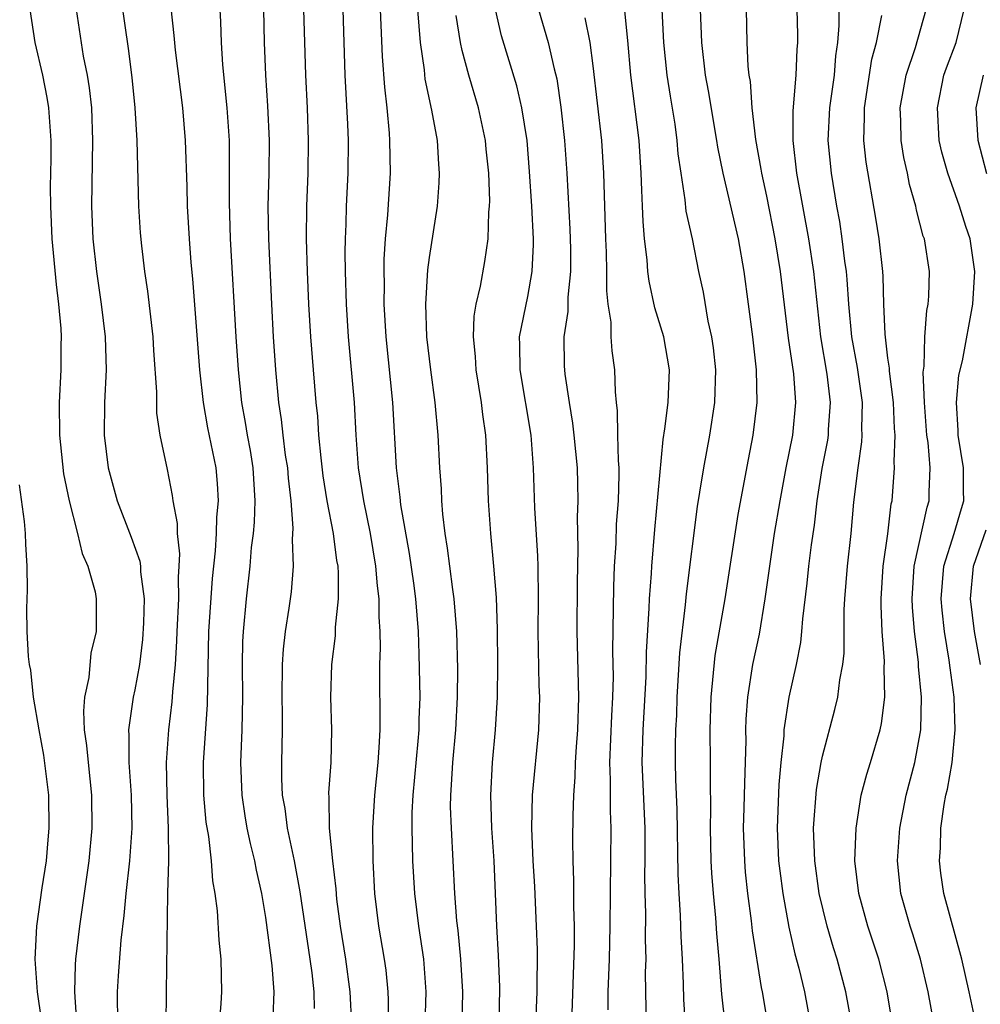
# Model space of a CAD drawing. Units: inches. Extents: x 2568039 to 2571000, y 1497000 to 1500000.
# Drawn here: x 2568160 to 2568219, y 1497786 to 1497846 of the extents above; entities that cross this region are included whole.
import ezdxf

# ---------------------------------------------------------------- set-up
doc = ezdxf.new("R2010")
doc.units = ezdxf.units.IN
doc.header["$MEASUREMENT"] = 0
doc.layers.add('LD25681497_2ft', color=81, linetype='Continuous')

msp = doc.modelspace()

# ---------------------------------------------------------------- linework, layer by layer
at = {"layer": 'LD25681497_2ft'}
for points, elevation in [([(2568168.923, 1497785), (2568168.938, 1497787), (2568169.024, 1497793.024), (2568169.081, 1497795), (2568169.068, 1497797), (2568168.983, 1497799.017), (2568168.944, 1497801), (2568169.071, 1497803), (2568169.291, 1497804.709), (2568169.32, 1497805.319), (2568169.483, 1497807), (2568169.572, 1497808.427), (2568169.581, 1497809), (2568169.685, 1497811), (2568169.665, 1497812.335), (2568169.72, 1497813), (2568169.759, 1497813.759), (2568169.602, 1497815), (2568169.613, 1497815.613), (2568169.351, 1497817), (2568169.315, 1497817.315), (2568169, 1497818.895), (2568168.55, 1497821), (2568168.356, 1497822.356), (2568168.351, 1497823.649), (2568168.17, 1497826.17), (2568168.125, 1497827), (2568167.792, 1497829.792), (2568167.606, 1497831), (2568167.428, 1497832.572), (2568167.358, 1497833.358), (2568167.248, 1497835), (2568167.142, 1497839), (2568167.031, 1497841), (2568166.844, 1497842.845), (2568166.621, 1497844.621), (2568165.365, 1497853.365)], 9548), ([(2568172.182, 1497785), (2568172.284, 1497786.284), (2568172.317, 1497787), (2568172.282, 1497789), (2568172.156, 1497790.156), (2568172.052, 1497791.948), (2568171.919, 1497793), (2568171.775, 1497793.775), (2568171.687, 1497795), (2568171.521, 1497796.479), (2568171.361, 1497797.361), (2568171.22, 1497799), (2568171.201, 1497801), (2568171.451, 1497804.549), (2568171.52, 1497809), (2568171.755, 1497812.245), (2568171.941, 1497813.941), (2568171.998, 1497815), (2568172.014, 1497815.986), (2568172.113, 1497817), (2568172.051, 1497818.051), (2568171.964, 1497819), (2568171.459, 1497821.459), (2568171.189, 1497823), (2568170.979, 1497825), (2568170.552, 1497830.552), (2568170.454, 1497831.546), (2568170.336, 1497833), (2568170.218, 1497835), (2568170.196, 1497836.196), (2568170.103, 1497839), (2568169.929, 1497841), (2568169.485, 1497844.515), (2568169.412, 1497845.412), (2568169.028, 1497849)], 9546), ([(2568186.987, 1497785), (2568187.027, 1497787), (2568186.915, 1497789), (2568186.749, 1497790.749), (2568186.674, 1497791.326), (2568186.547, 1497793), (2568186.335, 1497797), (2568186.287, 1497798.287), (2568186.294, 1497799), (2568186.352, 1497799.648), (2568186.418, 1497801), (2568186.611, 1497803), (2568186.713, 1497805), (2568186.722, 1497806.722), (2568186.672, 1497809), (2568186.512, 1497811), (2568186.42, 1497811.58), (2568186.235, 1497813), (2568186.109, 1497814.108), (2568185.96, 1497815), (2568185.815, 1497816.185), (2568185.755, 1497817), (2568185.731, 1497817.731), (2568185.63, 1497819), (2568185.532, 1497821), (2568185.351, 1497823), (2568185.072, 1497825), (2568184.842, 1497827), (2568184.772, 1497829), (2568184.9, 1497831.1), (2568185, 1497831.849), (2568185.48, 1497835), (2568185.59, 1497836.41), (2568185.612, 1497837), (2568185.562, 1497837.562), (2568185.491, 1497839), (2568185.152, 1497840.848), (2568184.741, 1497842.741), (2568184.688, 1497843.312), (2568184.445, 1497845), (2568184.121, 1497849)], 9534), ([(2568160.596, 1497847), (2568160.889, 1497845), (2568161.364, 1497843), (2568161.635, 1497841.635), (2568161.742, 1497841), (2568161.874, 1497839), (2568161.877, 1497837.877), (2568161.835, 1497836.166), (2568161.847, 1497835), (2568161.928, 1497833), (2568162.197, 1497830.197), (2568162.352, 1497829), (2568162.483, 1497827.517), (2568162.51, 1497827), (2568162.493, 1497826.493), (2568162.49, 1497825), (2568162.386, 1497823), (2568162.397, 1497821), (2568162.648, 1497818.648), (2568162.984, 1497817), (2568163.513, 1497815), (2568163.782, 1497813.782), (2568164.143, 1497813), (2568164.573, 1497811.427), (2568164.646, 1497811), (2568164.652, 1497809), (2568164.325, 1497807.675), (2568164.197, 1497806.197), (2568163.93, 1497805), (2568163.864, 1497804.136), (2568163.915, 1497803), (2568164.052, 1497802.052), (2568164.147, 1497801), (2568164.36, 1497799), (2568164.372, 1497797), (2568164.19, 1497795), (2568163.618, 1497791), (2568163.388, 1497789), (2568163.363, 1497788.637), (2568163.317, 1497787), (2568163.43, 1497785.43)], 9552), ([(2568163.417, 1497847), (2568163.848, 1497844.152), (2568164.084, 1497843), (2568164.218, 1497842.218), (2568164.349, 1497841), (2568164.427, 1497839), (2568164.366, 1497835), (2568164.447, 1497833), (2568164.658, 1497831), (2568164.942, 1497829), (2568165.184, 1497827), (2568165.244, 1497825), (2568165.147, 1497823), (2568165.125, 1497821), (2568165.369, 1497819), (2568165.92, 1497817), (2568166.776, 1497814.776), (2568167.306, 1497813.306), (2568167.344, 1497813), (2568167.351, 1497812.649), (2568167.569, 1497811), (2568167.538, 1497809.538), (2568167.478, 1497808.522), (2568167.282, 1497807), (2568167, 1497805.446), (2568166.897, 1497805), (2568166.613, 1497803), (2568166.645, 1497802.645), (2568166.647, 1497801), (2568166.786, 1497799), (2568166.821, 1497797), (2568166.682, 1497795), (2568166.458, 1497793), (2568166.342, 1497791.658), (2568166.142, 1497790.142), (2568165.978, 1497787.978), (2568165.924, 1497787), (2568165.936, 1497785)], 9550), ([(2568175.453, 1497785.453), (2568175.512, 1497787), (2568175.399, 1497788.601), (2568175, 1497791.543), (2568174.753, 1497793), (2568174.427, 1497794.427), (2568174.336, 1497795), (2568174.059, 1497796.059), (2568173.872, 1497797), (2568173.74, 1497797.74), (2568173.55, 1497799), (2568173.479, 1497801), (2568173.557, 1497803), (2568173.604, 1497805), (2568173.589, 1497807), (2568173.603, 1497808.397), (2568173.634, 1497809), (2568173.82, 1497811), (2568174.044, 1497813), (2568174.136, 1497814.136), (2568174.242, 1497815), (2568174.306, 1497815.693), (2568174.363, 1497817), (2568174.238, 1497819), (2568174.063, 1497820.063), (2568173.884, 1497821), (2568173.77, 1497821.77), (2568173.54, 1497823), (2568173.328, 1497825), (2568173.192, 1497827), (2568172.854, 1497833), (2568172.778, 1497835.222), (2568172.778, 1497839), (2568172.639, 1497841), (2568172.374, 1497843.626), (2568172.295, 1497845), (2568172.259, 1497846.259), (2568172.215, 1497847)], 9544), ([(2568177.986, 1497785.986), (2568177.967, 1497787), (2568177.835, 1497788.165), (2568177.721, 1497789), (2568177.098, 1497793.098), (2568176.748, 1497795), (2568176.326, 1497797), (2568176.186, 1497798.186), (2568176.03, 1497799), (2568175.981, 1497800.02), (2568175.973, 1497801), (2568176.013, 1497803), (2568176.019, 1497803.981), (2568176.005, 1497805), (2568176.025, 1497807), (2568176.079, 1497807.921), (2568176.21, 1497809), (2568176.439, 1497810.439), (2568176.568, 1497811.432), (2568176.689, 1497813), (2568176.633, 1497814.633), (2568176.681, 1497815.319), (2568176.544, 1497817), (2568176.38, 1497818.38), (2568176.339, 1497819), (2568176.212, 1497819.788), (2568176.058, 1497821), (2568175.958, 1497821.958), (2568175.797, 1497823), (2568175.612, 1497825), (2568175.474, 1497827), (2568175.364, 1497829), (2568175.183, 1497833), (2568175.154, 1497835), (2568175.2, 1497837), (2568175.221, 1497839), (2568175.126, 1497841.126), (2568174.997, 1497843), (2568174.926, 1497845), (2568174.891, 1497847)], 9542), ([(2568180.255, 1497785), (2568180.165, 1497787), (2568179.899, 1497789), (2568179.57, 1497791), (2568179.345, 1497792.655), (2568179.292, 1497793.292), (2568179.091, 1497795), (2568178.901, 1497797), (2568178.876, 1497798.876), (2568178.858, 1497799.142), (2568178.985, 1497801), (2568179.038, 1497803), (2568178.98, 1497805), (2568179.042, 1497807), (2568179.258, 1497808.742), (2568179.269, 1497809.269), (2568179.448, 1497811), (2568179.45, 1497812.55), (2568179.414, 1497813), (2568179.351, 1497813.351), (2568179.143, 1497815), (2568178.755, 1497817), (2568178.512, 1497818.512), (2568178.378, 1497819.622), (2568178.252, 1497821), (2568178.171, 1497822.171), (2568178.079, 1497823), (2568177.907, 1497825), (2568177.752, 1497827), (2568177.635, 1497829), (2568177.55, 1497831), (2568177.493, 1497833), (2568177.506, 1497835), (2568177.584, 1497837), (2568177.613, 1497839), (2568177.542, 1497841), (2568177.438, 1497843), (2568177.335, 1497847)], 9540), ([(2568179.7, 1497847), (2568179.836, 1497843), (2568179.991, 1497840.009), (2568180.028, 1497839), (2568180.017, 1497837), (2568179.916, 1497835), (2568179.888, 1497833.888), (2568179.84, 1497833), (2568179.829, 1497832.171), (2568179.848, 1497831), (2568179.914, 1497829), (2568180.038, 1497827), (2568180.393, 1497823), (2568180.505, 1497821), (2568180.646, 1497819), (2568180.96, 1497817), (2568181.38, 1497815), (2568181.708, 1497813), (2568181.795, 1497811.795), (2568181.902, 1497811), (2568181.902, 1497809.902), (2568181.97, 1497809), (2568181.993, 1497808.006), (2568181.956, 1497807), (2568181.943, 1497805.943), (2568181.973, 1497803.973), (2568181.964, 1497803), (2568181.916, 1497801.916), (2568181.838, 1497801), (2568181.632, 1497799), (2568181.525, 1497797), (2568181.54, 1497795), (2568181.646, 1497793), (2568181.892, 1497791), (2568182.232, 1497789), (2568182.328, 1497788.328), (2568182.456, 1497787), (2568182.479, 1497786.479), (2568182.47, 1497785)], 9538), ([(2568184.734, 1497785), (2568184.793, 1497787), (2568184.654, 1497789), (2568184.353, 1497791), (2568184.096, 1497793), (2568183.973, 1497795), (2568183.969, 1497796.03), (2568183.937, 1497797), (2568183.945, 1497797.945), (2568183.998, 1497799), (2568184.317, 1497802.317), (2568184.369, 1497803), (2568184.375, 1497803.625), (2568184.423, 1497805), (2568184.376, 1497807.624), (2568184.328, 1497809), (2568184.164, 1497811), (2568184.036, 1497811.964), (2568183.775, 1497813.775), (2568183.258, 1497816.742), (2568183.214, 1497817.214), (2568182.976, 1497819), (2568182.764, 1497823), (2568182.358, 1497827), (2568182.24, 1497829), (2568182.25, 1497830.25), (2568182.23, 1497831), (2568182.241, 1497831.759), (2568182.322, 1497833), (2568182.461, 1497834.461), (2568182.616, 1497837), (2568182.58, 1497839), (2568182.554, 1497839.446), (2568182.41, 1497841), (2568182.271, 1497842.271), (2568182.14, 1497844.141), (2568182.007, 1497847)], 9536), ([(2568191.5, 1497785), (2568191.569, 1497787), (2568191.589, 1497789.589), (2568191.539, 1497791), (2568191.424, 1497793.424), (2568191.328, 1497795), (2568191.242, 1497797), (2568191.287, 1497799), (2568191.668, 1497803), (2568191.736, 1497805), (2568191.706, 1497805.706), (2568191.64, 1497809), (2568191.659, 1497811), (2568191.633, 1497813), (2568191.616, 1497813.616), (2568191.439, 1497816.562), (2568191.361, 1497819), (2568191.202, 1497821), (2568190.539, 1497825), (2568190.526, 1497826.526), (2568190.503, 1497827), (2568191, 1497829.475), (2568191.275, 1497831), (2568191.35, 1497832.65), (2568191.351, 1497833), (2568191.244, 1497835), (2568191.112, 1497837.112), (2568190.957, 1497839), (2568190.646, 1497841), (2568190.34, 1497842.34), (2568189.405, 1497845.405), (2568189.028, 1497847)], 9530), ([(2568191.655, 1497847), (2568192.246, 1497845), (2568192.609, 1497843.391), (2568192.769, 1497842.769), (2568193.03, 1497841.03), (2568193.252, 1497839), (2568193.385, 1497837), (2568193.577, 1497833.577), (2568193.61, 1497832.39), (2568193.609, 1497831), (2568193.442, 1497829.442), (2568193.441, 1497828.559), (2568193.213, 1497827), (2568193.228, 1497825.228), (2568193.265, 1497824.734), (2568193.523, 1497823), (2568193.737, 1497821.738), (2568193.822, 1497821), (2568194.015, 1497819), (2568194.044, 1497818.044), (2568194.052, 1497817), (2568194.011, 1497815.989), (2568194.054, 1497814.054), (2568194.02, 1497811.98), (2568193.998, 1497809), (2568194.1, 1497805), (2568194.038, 1497803), (2568193.953, 1497801.953), (2568193.898, 1497801), (2568193.884, 1497800.116), (2568193.789, 1497799), (2568193.746, 1497797.746), (2568193.741, 1497796.258), (2568193.757, 1497795), (2568193.804, 1497793.804), (2568193.786, 1497792.215), (2568193.829, 1497791), (2568193.835, 1497789.835), (2568193.696, 1497785.696)], 9528), ([(2568200.627, 1497785), (2568200.533, 1497786.533), (2568200.518, 1497787.482), (2568200.462, 1497789), (2568200.379, 1497790.379), (2568200.339, 1497791.661), (2568200.246, 1497793), (2568200.185, 1497794.185), (2568200.126, 1497798.126), (2568200.037, 1497799.963), (2568200.018, 1497801), (2568200.018, 1497802.018), (2568200.046, 1497803), (2568200.101, 1497803.899), (2568200.136, 1497805), (2568200.298, 1497807.701), (2568200.64, 1497810.639), (2568200.689, 1497811.311), (2568201.362, 1497816.638), (2568201.517, 1497817.517), (2568201.745, 1497819), (2568202.112, 1497821), (2568202.419, 1497823), (2568202.484, 1497825), (2568202.341, 1497826.341), (2568202.249, 1497827), (2568202.026, 1497827.974), (2568201.736, 1497829.736), (2568201.455, 1497831), (2568201.054, 1497833), (2568200.681, 1497834.681), (2568200.624, 1497835.376), (2568200.365, 1497837), (2568200.197, 1497838.197), (2568200.135, 1497839), (2568199.995, 1497840.005), (2568199.712, 1497841.712), (2568199.519, 1497843), (2568199.322, 1497845), (2568199.216, 1497847)], 9522), ([(2568203.048, 1497785.049), (2568202.85, 1497786.85), (2568202.694, 1497789), (2568202.551, 1497790.551), (2568202.488, 1497791.512), (2568202.342, 1497793), (2568202.242, 1497794.242), (2568202.204, 1497795), (2568202.155, 1497797), (2568202.182, 1497798.182), (2568202.153, 1497799.847), (2568202.165, 1497801), (2568202.145, 1497803), (2568202.2, 1497805), (2568202.454, 1497807.546), (2568203.056, 1497811), (2568203.842, 1497816.158), (2568204.479, 1497819.522), (2568204.776, 1497821), (2568205.022, 1497823), (2568204.973, 1497825), (2568204.747, 1497827), (2568204.228, 1497831), (2568203.876, 1497833), (2568202.941, 1497837), (2568202.606, 1497838.606), (2568202.552, 1497839), (2568202.039, 1497842.04), (2568201.86, 1497843), (2568201.625, 1497845), (2568201.545, 1497847)], 9520), ([(2568206.008, 1497783), (2568205.331, 1497787), (2568205.267, 1497787.267), (2568204.727, 1497790.727), (2568204.669, 1497791.331), (2568204.445, 1497793), (2568204.306, 1497794.306), (2568204.252, 1497795), (2568204.186, 1497797), (2568204.227, 1497798.227), (2568204.252, 1497799.748), (2568204.336, 1497802.336), (2568204.324, 1497803), (2568204.34, 1497803.659), (2568204.448, 1497805), (2568204.757, 1497807), (2568205.148, 1497808.852), (2568205.51, 1497811), (2568205.776, 1497813), (2568206.073, 1497815), (2568206.409, 1497817), (2568206.78, 1497819), (2568207.183, 1497821), (2568207.373, 1497823), (2568207.242, 1497824.758), (2568206.935, 1497826.935), (2568206.439, 1497831), (2568206.107, 1497833), (2568205.594, 1497835.594), (2568205.288, 1497837), (2568205.257, 1497837.257), (2568204.934, 1497839.066), (2568204.705, 1497841), (2568204.604, 1497842.604), (2568204.528, 1497843), (2568204.464, 1497843.536), (2568204.404, 1497845), (2568204.358, 1497847)], 9518), ([(2568207.431, 1497847), (2568207.473, 1497845.473), (2568207.477, 1497845), (2568207.435, 1497844.565), (2568207.37, 1497843), (2568207.189, 1497840.812), (2568207.189, 1497839), (2568207.417, 1497837), (2568208.143, 1497833), (2568208.451, 1497831), (2568208.888, 1497827), (2568209.266, 1497824.734), (2568209.47, 1497823), (2568209.357, 1497821.357), (2568209.35, 1497821), (2568209.307, 1497820.693), (2568208.967, 1497818.967), (2568208.659, 1497817), (2568208.489, 1497815.511), (2568208.303, 1497814.303), (2568208.139, 1497813), (2568208.046, 1497811.954), (2568207.778, 1497809.778), (2568207.726, 1497809), (2568207.657, 1497808.343), (2568207.388, 1497807), (2568206.956, 1497805), (2568206.646, 1497803), (2568206.635, 1497802.635), (2568206.456, 1497801), (2568206.34, 1497799.66), (2568206.236, 1497797), (2568206.324, 1497795), (2568206.389, 1497794.389), (2568206.574, 1497793), (2568206.947, 1497790.947), (2568207.322, 1497789.322), (2568207.564, 1497788.436), (2568207.904, 1497787), (2568208.279, 1497785)], 9516), ([(2568210.784, 1497785), (2568210.433, 1497787), (2568209.906, 1497789), (2568209.679, 1497789.679), (2568209.289, 1497791), (2568208.806, 1497793), (2568208.531, 1497795), (2568208.462, 1497797), (2568208.637, 1497799.363), (2568208.915, 1497801), (2568209, 1497801.397), (2568209.764, 1497804.236), (2568209.946, 1497805), (2568210.063, 1497806.063), (2568210.24, 1497807), (2568210.318, 1497807.682), (2568210.329, 1497810.329), (2568210.371, 1497811), (2568210.523, 1497813), (2568210.744, 1497815), (2568210.918, 1497816.918), (2568211.172, 1497819), (2568211.41, 1497820.589), (2568211.427, 1497821), (2568211.408, 1497821.408), (2568211.435, 1497823), (2568211.131, 1497825.131), (2568210.798, 1497827), (2568210.608, 1497829), (2568210.513, 1497830.513), (2568210.462, 1497831), (2568210.367, 1497831.632), (2568210.209, 1497833), (2568210.051, 1497834.051), (2568209.875, 1497835), (2568209.543, 1497837), (2568209.352, 1497839), (2568209.449, 1497841), (2568209.728, 1497843), (2568209.821, 1497844.179), (2568209.946, 1497845), (2568210.026, 1497846.026), (2568210.017, 1497847)], 9514), ([(2568215.998, 1497784.003), (2568215.447, 1497787), (2568214.987, 1497788.987), (2568214.518, 1497790.518), (2568214.353, 1497791), (2568213.783, 1497793), (2568213.585, 1497795), (2568213.726, 1497797), (2568214.107, 1497799), (2568214.632, 1497801), (2568215.013, 1497803), (2568215.057, 1497805), (2568214.871, 1497806.871), (2568214.858, 1497807.142), (2568214.614, 1497809), (2568214.494, 1497810.494), (2568214.474, 1497811), (2568214.607, 1497813), (2568215.392, 1497816.608), (2568215.524, 1497817), (2568215.525, 1497817.525), (2568215.582, 1497819), (2568215.455, 1497820.545), (2568215.38, 1497821), (2568215.231, 1497823), (2568215.155, 1497824.845), (2568215.209, 1497825.209), (2568215.243, 1497827), (2568215.376, 1497828.624), (2568215.456, 1497829), (2568215.491, 1497829.491), (2568215.535, 1497831), (2568215.225, 1497833), (2568215.16, 1497833.16), (2568214.748, 1497834.748), (2568214.702, 1497835), (2568214.319, 1497836.319), (2568214.187, 1497837), (2568213.966, 1497837.966), (2568213.803, 1497839), (2568213.787, 1497840.212), (2568213.751, 1497841), (2568214.116, 1497843), (2568214.69, 1497844.69), (2568215.339, 1497847)], 9510), ([(2568218.388, 1497785), (2568217.964, 1497787), (2568217.503, 1497789), (2568216.408, 1497793), (2568216.236, 1497794.236), (2568216.154, 1497795), (2568216.205, 1497795.795), (2568216.236, 1497797), (2568216.442, 1497798.442), (2568216.541, 1497799), (2568216.629, 1497799.371), (2568216.912, 1497801), (2568217.109, 1497803), (2568217.038, 1497805), (2568216.789, 1497806.789), (2568216.736, 1497807.264), (2568216.452, 1497809), (2568216.31, 1497810.31), (2568216.258, 1497811), (2568216.42, 1497813), (2568217.045, 1497815), (2568217.483, 1497816.517), (2568217.638, 1497817), (2568217.621, 1497817.621), (2568217.623, 1497819), (2568217.294, 1497821), (2568217.289, 1497821.289), (2568217.179, 1497823), (2568217.328, 1497824.672), (2568217.547, 1497825.547), (2568218.187, 1497829), (2568218.298, 1497831), (2568218.013, 1497833), (2568217.758, 1497833.758), (2568217.369, 1497835), (2568216.65, 1497837), (2568216.288, 1497838.288), (2568216.135, 1497839), (2568216.016, 1497841), (2568216.419, 1497843), (2568216.567, 1497843.433), (2568217.163, 1497845), (2568217.66, 1497847)], 9508), ([(2568189.246, 1497784.754), (2568189.297, 1497787.297), (2568189.219, 1497789.219), (2568189.106, 1497791), (2568188.941, 1497795), (2568188.809, 1497797), (2568188.744, 1497799), (2568188.852, 1497801), (2568189.032, 1497803), (2568189.151, 1497805), (2568189.171, 1497807), (2568189.151, 1497809.151), (2568189.083, 1497811.083), (2568188.936, 1497813), (2568188.74, 1497815), (2568188.603, 1497817), (2568188.543, 1497819), (2568188.438, 1497821), (2568188.255, 1497822.255), (2568188.173, 1497823), (2568187.843, 1497825), (2568187.804, 1497825.804), (2568187.682, 1497827), (2568187.729, 1497828.271), (2568187.849, 1497829), (2568188.112, 1497830.112), (2568188.387, 1497831.613), (2568188.591, 1497833), (2568188.633, 1497834.633), (2568188.675, 1497835), (2568188.686, 1497835.314), (2568188.623, 1497837), (2568188.47, 1497838.471), (2568188.429, 1497839), (2568188, 1497841), (2568187.395, 1497843), (2568187, 1497844.504), (2568186.884, 1497845), (2568186.636, 1497846.636)], 9532), ([(2568195.904, 1497785.904), (2568195.913, 1497787), (2568195.991, 1497789), (2568196.031, 1497791), (2568196.103, 1497797), (2568196.05, 1497798.05), (2568196.058, 1497799.942), (2568196.019, 1497801), (2568196.134, 1497803.866), (2568196.201, 1497805), (2568196.23, 1497806.23), (2568196.202, 1497807.798), (2568196.26, 1497811.74), (2568196.307, 1497813), (2568196.394, 1497814.394), (2568196.428, 1497815.572), (2568196.538, 1497817), (2568196.583, 1497818.583), (2568196.579, 1497819), (2568196.537, 1497819.463), (2568196.498, 1497821), (2568196.481, 1497822.481), (2568196.412, 1497823), (2568196.35, 1497823.65), (2568196.317, 1497825), (2568196.154, 1497826.154), (2568196.104, 1497827), (2568196.096, 1497827.904), (2568195.916, 1497829), (2568195.821, 1497829.821), (2568195.832, 1497831), (2568195.809, 1497832.191), (2568195.77, 1497833), (2568195.638, 1497837), (2568195.516, 1497839), (2568195, 1497843.563), (2568194.804, 1497845), (2568194.506, 1497846.506)], 9526), ([(2568198.246, 1497785), (2568198.205, 1497787), (2568198.199, 1497788.199), (2568198.224, 1497789), (2568198.19, 1497790.189), (2568198.206, 1497791.794), (2568198.166, 1497793), (2568198.154, 1497794.154), (2568198.173, 1497795), (2568198.167, 1497797), (2568197.992, 1497801), (2568198.055, 1497803), (2568198.234, 1497806.234), (2568198.26, 1497807.74), (2568198.424, 1497810.424), (2568198.438, 1497811), (2568198.556, 1497812.556), (2568198.573, 1497813), (2568198.763, 1497815.236), (2568199.268, 1497820.732), (2568199.383, 1497821.383), (2568199.579, 1497823), (2568199.66, 1497825), (2568199.318, 1497827), (2568198.772, 1497828.772), (2568198.408, 1497830.408), (2568198.336, 1497831), (2568198.294, 1497831.706), (2568198.14, 1497833), (2568198.047, 1497834.047), (2568198.018, 1497835), (2568197.959, 1497835.959), (2568197.933, 1497837), (2568197.798, 1497839), (2568197.295, 1497843), (2568197.114, 1497845.114), (2568196.925, 1497846.925)], 9524), ([(2568213.345, 1497784.655), (2568212.948, 1497787), (2568212.441, 1497789), (2568211.768, 1497791), (2568211.215, 1497793), (2568210.985, 1497795), (2568211.049, 1497797), (2568211.368, 1497799), (2568211.706, 1497800.294), (2568211.931, 1497801), (2568212.521, 1497803), (2568212.609, 1497803.391), (2568212.816, 1497805), (2568212.776, 1497806.776), (2568212.796, 1497807.204), (2568212.65, 1497809), (2568212.575, 1497810.575), (2568212.575, 1497811), (2568212.699, 1497813), (2568212.983, 1497814.983), (2568213.203, 1497816.797), (2568213.253, 1497817), (2568213.405, 1497819), (2568213.373, 1497819.373), (2568213.435, 1497821), (2568213.404, 1497821.404), (2568213.336, 1497823), (2568213.094, 1497824.906), (2568213.092, 1497825.091), (2568213, 1497825.713), (2568212.82, 1497827.18), (2568212.744, 1497829), (2568212.7, 1497830.7), (2568212.678, 1497831), (2568212.466, 1497833), (2568212.264, 1497834.264), (2568211.679, 1497837.679), (2568211.531, 1497839), (2568211.577, 1497840.423), (2568211.57, 1497841), (2568212.024, 1497843.976), (2568212.299, 1497845), (2568212.631, 1497846.631)], 9512), ([(2568219.029, 1497836.971), (2568218.514, 1497839), (2568218.397, 1497841), (2568218.825, 1497843)], 9506), ([(2568161.313, 1497785.313), (2568161.053, 1497787), (2568160.924, 1497789), (2568161.022, 1497791), (2568161.353, 1497793.353), (2568161.605, 1497795), (2568161.716, 1497796.284), (2568161.774, 1497797), (2568161.745, 1497799), (2568161.45, 1497801.451), (2568161.162, 1497803), (2568160.825, 1497805), (2568160.655, 1497806.655), (2568160.568, 1497807), (2568160.516, 1497807.484), (2568160.435, 1497809), (2568160.418, 1497810.418), (2568160.441, 1497811.559), (2568160.434, 1497813), (2568160.348, 1497814.348), (2568160.337, 1497815), (2568160.274, 1497815.726), (2568159.964, 1497817.963)], 9554), ([(2568218.655, 1497807), (2568218.291, 1497809), (2568218.051, 1497811), (2568218.233, 1497813), (2568219, 1497815.213)], 9506)]:
    msp.add_lwpolyline(points, dxfattribs=dict(at, elevation=elevation))

doc.saveas('drawing.dxf')
